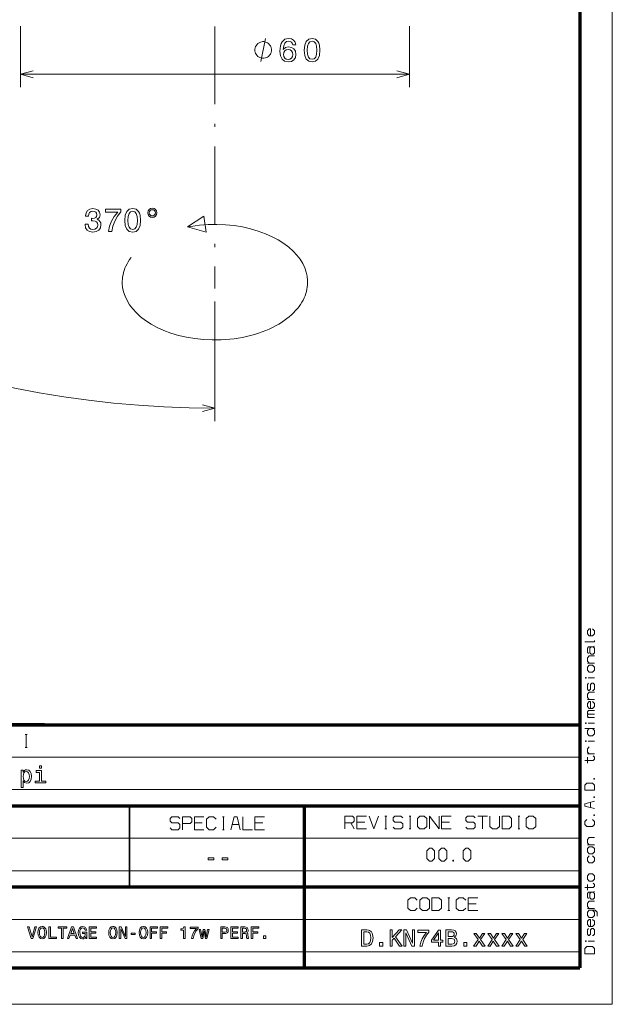
# Model space of a CAD drawing. Extents: x 0 to 594, y 0 to 420.
# Drawn here: x 503 to 594, y 0 to 152 of the extents above; entities that cross this region are included whole.
import ezdxf

# ---------------------------------------------------------------- set-up
doc = ezdxf.new("R2010")
doc.units = 0
doc.linetypes.add('DASHDOT', pattern=[18.5, 12, -3, 0.5, -3])

msp = doc.modelspace()

# ---------------------------------------------------------------- linework, layer by layer
at = {"color": 7, "lineweight": 13}
for p, q in [((593.954651, 0), (593.954651, 420.061951)), ((401.534637, 38.090443), (588.954651, 38.090443)), ((401.534637, 33.090443), (588.954651, 33.090443)), ((401.534637, 25.590445), (588.954651, 25.590445)), ((401.534637, 20.590445), (588.954651, 20.590445)), ((436.453979, 13.090444), (588.954651, 13.090444)), ((436.453979, 8.090444), (588.954651, 8.090444)), ((593.954651, 0), (0, 0))]:
    msp.add_line(p, q, dxfattribs=at)
at = {"color": 7, "lineweight": 70}
for p, q in [((588.954651, 415.80835), (588.954651, 5.646172)), ((401.534637, 43.090443), (588.954651, 43.090443)), ((401.534637, 30.590445), (588.954651, 30.590445)), ((546.453979, 5.590444), (546.453979, 30.590445)), ((546.453979, 5.590444), (546.453979, 30.590445)), ((401.534637, 18.090445), (588.954651, 18.090445)), ((5, 5.646172), (588.954651, 5.646172))]:
    msp.add_line(p, q, dxfattribs=at)
at = {"color": 7, "linetype": 'DASHDOT', "lineweight": 13}
msp.add_line((532.642212, 280.237762), (532.642212, 110.316742), dxfattribs=at)
at = {"color": 172, "lineweight": 13, "ltscale": 0.235497}
for p, q in [((502.642212, 150.777496), (502.642212, 141.357605)), ((562.642212, 150.777496), (562.642212, 141.357605))]:
    msp.add_line(p, q, dxfattribs=at)
at = {"color": 172, "lineweight": 13}
msp.add_line((502.642212, 143.357605), (562.642212, 143.357605), dxfattribs=at)
at = {"color": 94, "lineweight": 13, "ltscale": 0.075983}
msp.add_line((528.391602, 119.824959), (530.945557, 121.472595), dxfattribs=at)
at = {"color": 94, "lineweight": 13, "ltscale": 0.061981}
msp.add_line((530.945557, 121.472595), (531.296204, 119.01828), dxfattribs=at)
at = {"color": 94, "lineweight": 13, "ltscale": 0.075363}
msp.add_line((531.296204, 119.01828), (528.391602, 119.824959), dxfattribs=at)
at = {"color": 94, "lineweight": 13, "ltscale": 0.460668}
msp.add_line((532.642212, 108.316742), (532.642212, 89.890038), dxfattribs=at)
at = {"color": 7, "lineweight": 35, "ltscale": 0.367865}
msp.add_line((491.627014, 43.246258), (506.341614, 43.246258), dxfattribs=at)
at = {"color": 7, "lineweight": 35, "ltscale": 0.3125}
msp.add_line((519.453979, 18.090445), (519.453979, 30.590445), dxfattribs=at)
at = {"color": 7, "lineweight": 35, "ltscale": 0.001393}
msp.add_line((519.453979, 5.590444), (519.453979, 5.646172), dxfattribs=at)
msp.add_line((519.453979, 5.590444), (519.453979, 5.646172), dxfattribs=at)
at = {"color": 172, "lineweight": 13}
for points in [[(539.741333, 145.357605), (540.441284, 148.857605)], [(504.574036, 143.875244), (502.642212, 143.357605), (504.574036, 142.839966)], [(560.710327, 142.839966), (562.642212, 143.357605), (560.710327, 143.875244)]]:
    msp.add_lwpolyline(points, dxfattribs=at)
for points in [[(545.103027, 147.91452), (545.007202, 148.323029), (544.785278, 148.62561), (544.442383, 148.817261), (543.998535, 148.882813), (543.70105, 148.847519), (543.443848, 148.751694), (543.216858, 148.595352), (543.025208, 148.373444), (542.873901, 148.096069), (542.763, 147.758179), (542.692383, 147.359772), (542.67218, 146.910919), (542.752869, 146.194778), (543, 145.675323), (543.398438, 145.36264), (543.943115, 145.256744), (544.432312, 145.347519), (544.805481, 145.584549), (545.047546, 145.957748), (545.133301, 146.431808), (545.047546, 146.910919), (544.815552, 147.279068), (544.45752, 147.511063), (544.013672, 147.591751), (543.534607, 147.490891), (543.176514, 147.20343), (543.252197, 147.758179), (543.413574, 148.156586), (543.660645, 148.393616), (544.003601, 148.474319), (544.255798, 148.433975), (544.447388, 148.328064), (544.573486, 148.15155), (544.639038, 147.91452)], [(546.413269, 147.067261), (546.488892, 146.275467), (546.725952, 145.710632), (547.104187, 145.367691), (547.628662, 145.256744), (548.148132, 145.367691), (548.526367, 145.710632), (548.758362, 146.275467), (548.83905, 147.067261), (548.758362, 147.854004), (548.662537, 148.166687), (548.526367, 148.423889), (548.148132, 148.766815), (547.628662, 148.882813), (547.104187, 148.766815), (546.725952, 148.418839), (546.488892, 147.854004)], [(541.374634, 147.107605), (541.374634, 147.224274), (541.316284, 147.457596), (541.257996, 147.632599), (541.199646, 147.749268), (541.083008, 147.924271), (540.907959, 148.099274), (540.732971, 148.215942), (540.616333, 148.274261), (540.441284, 148.332596), (540.208008, 148.39093), (540.091309, 148.39093), (539.97467, 148.39093), (539.741333, 148.332596), (539.566284, 148.274261), (539.449646, 148.215942), (539.274658, 148.099274), (539.09967, 147.924271), (538.982971, 147.749268), (538.924683, 147.632599), (538.866333, 147.457596), (538.807983, 147.224274), (538.807983, 147.107605), (538.807983, 146.990936), (538.866333, 146.757599), (538.924683, 146.582596), (538.982971, 146.465942), (539.09967, 146.290939), (539.274658, 146.115936), (539.449646, 145.999268), (539.566284, 145.940933), (539.741333, 145.882599), (539.97467, 145.824265), (540.091309, 145.824265), (540.208008, 145.824265), (540.441284, 145.882599), (540.616333, 145.940933), (540.732971, 145.999268), (540.907959, 146.115936), (541.083008, 146.290939), (541.199646, 146.465942), (541.257996, 146.582596), (541.316284, 146.757599), (541.374634, 146.990936)], [(546.8974, 147.067261), (546.937744, 147.67749), (547.063843, 148.116241), (547.290771, 148.373444), (547.628662, 148.464233), (547.961548, 148.373444), (548.188477, 148.116241), (548.314575, 147.67749), (548.354919, 147.067261), (548.314575, 146.451981), (548.188477, 146.013214), (547.961548, 145.756012), (547.628662, 145.670288), (547.290771, 145.756012), (547.063843, 146.013214), (546.937744, 146.451981)], [(544.644104, 146.426758), (544.588623, 146.109039), (544.447388, 145.866974), (544.220459, 145.705582), (543.938049, 145.655151), (543.640503, 145.705582), (543.413574, 145.861923), (543.267334, 146.104004), (543.221924, 146.421722), (543.272339, 146.734406), (543.413574, 146.971436), (543.645569, 147.122726), (543.958252, 147.178207), (544.230591, 147.122726), (544.447388, 146.976471), (544.588623, 146.739441)]]:
    msp.add_lwpolyline(points, close=True, dxfattribs=at)
at = {"color": 94, "lineweight": 13}
for points in [[(512.610718, 120.235237), (512.610718, 120.199928), (512.691406, 119.715782), (512.928406, 119.352669), (513.301636, 119.120682), (513.795837, 119.034943), (514.320374, 119.120682), (514.713745, 119.342583), (514.965881, 119.69561), (515.056641, 120.149498), (515.016296, 120.447052), (514.905396, 120.689125), (514.723816, 120.875725), (514.48175, 121.011894), (514.80957, 121.284225), (514.925537, 121.717941), (514.849915, 122.111313), (514.633057, 122.408867), (514.280029, 122.595467), (513.795837, 122.661026), (513.34198, 122.580338), (512.994019, 122.358437), (512.767029, 122.005409), (512.691406, 121.536385), (512.691406, 121.501083), (513.140259, 121.501083), (513.180603, 121.823853), (513.311707, 122.05584), (513.523499, 122.197052), (513.821106, 122.247482), (514.083313, 122.207138), (514.274963, 122.101227), (514.390991, 121.929756), (514.43634, 121.697769), (514.390991, 121.450653), (514.269897, 121.284225), (514.058105, 121.183365), (513.77063, 121.153099), (513.573975, 121.158142), (513.573975, 120.759727), (513.821106, 120.769814), (514.138794, 120.724426), (514.375854, 120.603394), (514.517029, 120.406708), (514.567505, 120.149498), (514.512024, 119.856995), (514.365723, 119.640137), (514.133789, 119.503967), (513.826111, 119.45858), (513.508423, 119.50901), (513.276428, 119.660309), (513.130127, 119.902382), (513.074707, 120.235237)], [(516.216614, 119.135811), (516.725952, 119.135811), (516.892395, 119.967941), (517.184937, 120.744598), (517.59845, 121.465782), (518.138062, 122.141571), (518.138062, 122.560165), (515.737488, 122.560165), (515.737488, 122.101227), (517.653931, 122.101227), (517.099182, 121.420395), (516.680603, 120.709297), (516.388062, 119.952812)], [(518.73822, 120.845467), (518.813904, 120.05368), (519.050903, 119.488838), (519.429138, 119.145897), (519.953674, 119.034943), (520.473083, 119.145897), (520.851318, 119.488838), (521.083313, 120.05368), (521.164001, 120.845467), (521.083313, 121.63221), (520.987488, 121.944885), (520.851318, 122.202095), (520.473083, 122.545036), (519.953674, 122.661026), (519.429138, 122.545036), (519.050903, 122.197052), (518.813904, 121.63221)], [(519.222351, 120.845467), (519.262695, 121.455696), (519.388794, 121.894455), (519.615723, 122.151657), (519.953674, 122.242439), (520.286499, 122.151657), (520.513428, 121.894455), (520.639526, 121.455696), (520.679871, 120.845467), (520.639526, 120.230194), (520.513428, 119.791428), (520.286499, 119.534225), (519.953674, 119.448494), (519.615723, 119.534225), (519.388794, 119.791428), (519.262695, 120.230194)], [(522.989685, 122.721542), (522.71228, 122.666069), (522.485352, 122.514771), (522.334045, 122.287827), (522.278564, 122.010452), (522.328979, 121.73307), (522.480286, 121.511169), (522.707275, 121.359871), (522.989685, 121.304398), (523.272095, 121.359871), (523.494019, 121.516212), (523.645264, 121.738113), (523.700745, 122.010452), (523.640259, 122.287827), (523.488953, 122.514771), (523.262024, 122.666069)], [(522.989685, 122.489555), (523.17627, 122.449211), (523.327576, 122.348351), (523.428406, 122.197052), (523.46875, 122.015495), (523.428406, 121.828896), (523.327576, 121.672554), (523.17627, 121.56665), (522.989685, 121.531342), (522.798035, 121.56665), (522.646729, 121.672554), (522.545837, 121.823853), (522.510559, 122.015495), (522.545837, 122.197052), (522.651794, 122.348351), (522.80304, 122.449211)]]:
    msp.add_lwpolyline(points, close=True, dxfattribs=at)
for points in [[(519.707031, 115.120674), (519.473999, 114.796593), (519.261841, 114.46698), (519.074219, 114.138412), (518.907349, 113.805519), (518.763733, 113.474159), (518.640625, 113.139587), (518.53949, 112.806679), (518.458801, 112.471619), (518.399048, 112.138039), (518.359497, 111.803291), (518.34021, 111.469643), (518.341064, 111.135773), (518.402893, 110.469948), (518.545044, 109.806648), (518.768677, 109.14698), (519.075623, 108.492523), (519.46814, 107.845512), (519.948669, 107.209015), (520.519531, 106.586945), (521.182373, 105.984093), (521.937988, 105.406059), (522.785767, 104.859123), (523.723694, 104.350082), (524.747742, 103.886009), (525.85199, 103.474007), (527.028442, 103.120918), (528.267151, 102.833046), (529.556152, 102.61586), (530.88208, 102.473724), (532.230164, 102.409706), (533.584839, 102.425377), (534.25946, 102.463142), (534.93042, 102.52076), (535.594055, 102.597809), (536.25116, 102.694283), (536.896362, 102.809219), (537.532227, 102.942871), (538.151978, 103.093582), (538.759827, 103.262077), (539.347961, 103.445854), (539.921875, 103.646278), (540.473083, 103.85994), (541.008118, 104.088959), (541.518066, 104.328995), (542.010315, 104.582977), (542.475891, 104.845695), (542.922485, 105.120895), (543.341492, 105.40258), (543.740601, 105.695251), (544.111877, 105.99231), (544.462646, 106.298874), (544.78595, 106.607956), (545.088379, 106.925102), (545.364075, 107.24321), (545.618835, 107.568016), (545.847961, 107.892555), (546.056152, 108.222519), (546.23999, 108.551384), (546.403076, 108.884476), (546.543091, 109.216011), (546.662476, 109.550659), (546.760071, 109.883659), (546.83728, 110.218719), (546.893555, 110.55233), (546.929626, 110.887016), (546.945435, 111.22065), (546.941162, 111.55442), (546.872559, 112.22007), (546.723511, 112.88311), (546.49292, 113.542404), (546.178772, 114.196327), (545.77887, 114.842567), (545.29071, 115.478012), (544.712097, 116.09864), (544.041382, 116.699615), (543.277893, 117.275253), (542.422302, 117.819229), (541.476868, 118.324722), (540.44574, 118.784645), (539.335022, 119.191895), (538.152832, 119.539673), (536.909424, 119.821732), (535.616699, 120.032684), (534.28833, 120.168274), (532.939087, 120.225555), (531.584473, 120.203079), (530.910522, 120.161942), (530.240479, 120.100967), (529.578064, 120.02063), (528.922546, 119.920921), (528.391602, 119.824959)], [(530.710327, 91.372398), (532.642212, 91.890038), (530.710327, 92.407677)]]:
    msp.add_lwpolyline(points, dxfattribs=at)
at = {"color": 7, "lineweight": 13}
for points in [[(590.604004, 56.792896), (590.604004, 57.892895), (590.403992, 57.892895), (590.104004, 57.592896), (590.104004, 57.092896), (590.403992, 56.792896), (590.903992, 56.792896), (591.203979, 57.092896), (591.203979, 57.592896), (590.903992, 57.892895)], [(590.604004, 56.792896), (590.604004, 57.892895), (590.403992, 57.892895), (590.104004, 57.592896), (590.104004, 57.092896), (590.403992, 56.792896), (590.903992, 56.792896), (591.203979, 57.092896), (591.203979, 57.592896), (590.903992, 57.892895)], [(590.604004, 56.792896), (590.604004, 57.892895), (590.403992, 57.892895), (590.104004, 57.592896), (590.104004, 57.092896), (590.403992, 56.792896), (590.903992, 56.792896), (591.203979, 57.092896), (591.203979, 57.592896), (590.903992, 57.892895)], [(589.703979, 55.892895), (591.203979, 55.892895), (591.203979, 56.092896)], [(589.703979, 55.892895), (591.203979, 55.892895), (591.203979, 56.092896)], [(589.703979, 55.892895), (591.203979, 55.892895), (591.203979, 56.092896)], [(590.303955, 54.092892), (590.104004, 54.292892), (590.104004, 54.892891), (590.303955, 55.092892), (591.003967, 55.092892)], [(590.303955, 54.092892), (590.104004, 54.292892), (590.104004, 54.892891), (590.303955, 55.092892), (591.003967, 55.092892)], [(590.303955, 54.092892), (590.104004, 54.292892), (590.104004, 54.892891), (590.303955, 55.092892), (591.003967, 55.092892)], [(591.203979, 55.192894), (591.003967, 55.092892), (591.203979, 54.892891), (591.203979, 54.192894), (591.003967, 53.992893), (590.703979, 53.992893), (590.503967, 54.192894), (590.503967, 54.892891), (590.703979, 55.092892)], [(591.203979, 55.192894), (591.003967, 55.092892), (591.203979, 54.892891), (591.203979, 54.192894), (591.003967, 53.992893), (590.703979, 53.992893), (590.503967, 54.192894), (590.503967, 54.892891), (590.703979, 55.092892)], [(591.203979, 55.192894), (591.003967, 55.092892), (591.203979, 54.892891), (591.203979, 54.192894), (591.003967, 53.992893), (590.703979, 53.992893), (590.503967, 54.192894), (590.503967, 54.892891), (590.703979, 55.092892)], [(590.403992, 52.592892), (590.104004, 52.892891), (590.104004, 53.392891), (590.403992, 53.69289), (591.203979, 53.69289)], [(590.403992, 52.592892), (590.104004, 52.892891), (590.104004, 53.392891), (590.403992, 53.69289), (591.203979, 53.69289)], [(590.403992, 52.592892), (590.104004, 52.892891), (590.104004, 53.392891), (590.403992, 53.69289), (591.203979, 53.69289)], [(591.203979, 52.592892), (590.104004, 52.592892)], [(591.203979, 52.592892), (590.104004, 52.592892)], [(591.203979, 52.592892), (590.104004, 52.592892)], [(591.203979, 50.342888), (590.203979, 50.342888)], [(591.203979, 50.342888), (590.203979, 50.342888)], [(591.203979, 50.342888), (590.203979, 50.342888)], [(590.903992, 48.392887), (591.003967, 48.392887), (591.203979, 48.592888), (591.203979, 49.292885), (591.003967, 49.492886), (590.803955, 49.492886), (590.604004, 49.292885), (590.604004, 48.592888), (590.403992, 48.392887), (590.303955, 48.392887), (590.104004, 48.592888), (590.104004, 49.292885), (590.303955, 49.492886)], [(590.903992, 48.392887), (591.003967, 48.392887), (591.203979, 48.592888), (591.203979, 49.292885), (591.003967, 49.492886), (590.803955, 49.492886), (590.604004, 49.292885), (590.604004, 48.592888), (590.403992, 48.392887), (590.303955, 48.392887), (590.104004, 48.592888), (590.104004, 49.292885), (590.303955, 49.492886)], [(590.903992, 48.392887), (591.003967, 48.392887), (591.203979, 48.592888), (591.203979, 49.292885), (591.003967, 49.492886), (590.803955, 49.492886), (590.604004, 49.292885), (590.604004, 48.592888), (590.403992, 48.392887), (590.303955, 48.392887), (590.104004, 48.592888), (590.104004, 49.292885), (590.303955, 49.492886)], [(590.403992, 46.992886), (590.104004, 47.292885), (590.104004, 47.792885), (590.403992, 48.092884), (591.203979, 48.092884)], [(590.403992, 46.992886), (590.104004, 47.292885), (590.104004, 47.792885), (590.403992, 48.092884), (591.203979, 48.092884)], [(590.403992, 46.992886), (590.104004, 47.292885), (590.104004, 47.792885), (590.403992, 48.092884), (591.203979, 48.092884)], [(591.203979, 46.992886), (590.104004, 46.992886)], [(591.203979, 46.992886), (590.104004, 46.992886)], [(591.203979, 46.992886), (590.104004, 46.992886)], [(590.604004, 45.592884), (590.604004, 46.692883), (590.403992, 46.692883), (590.104004, 46.392883), (590.104004, 45.892883), (590.403992, 45.592884), (590.903992, 45.592884), (591.203979, 45.892883), (591.203979, 46.392883), (590.903992, 46.692883)], [(590.604004, 45.592884), (590.604004, 46.692883), (590.403992, 46.692883), (590.104004, 46.392883), (590.104004, 45.892883), (590.403992, 45.592884), (590.903992, 45.592884), (591.203979, 45.892883), (591.203979, 46.392883), (590.903992, 46.692883)], [(590.604004, 45.592884), (590.604004, 46.692883), (590.403992, 46.692883), (590.104004, 46.392883), (590.104004, 45.892883), (590.403992, 45.592884), (590.903992, 45.592884), (591.203979, 45.892883), (591.203979, 46.392883), (590.903992, 46.692883)], [(591.203979, 44.742882), (590.203979, 44.742882), (590.104004, 44.84288), (590.104004, 45.09288), (590.303955, 45.292881), (591.203979, 45.292881)], [(591.203979, 44.742882), (590.203979, 44.742882), (590.104004, 44.84288), (590.104004, 45.09288), (590.303955, 45.292881), (591.203979, 45.292881)], [(591.203979, 44.742882), (590.203979, 44.742882), (590.104004, 44.84288), (590.104004, 45.09288), (590.303955, 45.292881), (591.203979, 45.292881)], [(590.303955, 44.192883), (590.104004, 44.392883), (590.104004, 44.642883), (590.203979, 44.742882)], [(590.303955, 44.192883), (590.104004, 44.392883), (590.104004, 44.642883), (590.203979, 44.742882)], [(590.303955, 44.192883), (590.104004, 44.392883), (590.104004, 44.642883), (590.203979, 44.742882)], [(591.203979, 44.192883), (590.104004, 44.192883)], [(591.203979, 44.192883), (590.104004, 44.192883)], [(591.203979, 44.192883), (590.104004, 44.192883)], [(591.203979, 43.34288), (590.203979, 43.34288)], [(591.203979, 43.34288), (590.203979, 43.34288)], [(591.203979, 43.34288), (590.203979, 43.34288)], [(503.387329, 41.590443), (503.653992, 41.590443)], [(503.52066, 39.590443), (503.52066, 41.590443)], [(591.203979, 42.492878), (589.703979, 42.492878)], [(591.203979, 42.492878), (589.703979, 42.492878)], [(591.203979, 42.492878), (589.703979, 42.492878)], [(590.403992, 42.492878), (590.104004, 42.192879), (590.104004, 41.692879), (590.403992, 41.392879), (590.903992, 41.392879), (591.203979, 41.692879), (591.203979, 42.192879), (590.903992, 42.492878)], [(590.403992, 42.492878), (590.104004, 42.192879), (590.104004, 41.692879), (590.403992, 41.392879), (590.903992, 41.392879), (591.203979, 41.692879), (591.203979, 42.192879), (590.903992, 42.492878)], [(590.403992, 42.492878), (590.104004, 42.192879), (590.104004, 41.692879), (590.403992, 41.392879), (590.903992, 41.392879), (591.203979, 41.692879), (591.203979, 42.192879), (590.903992, 42.492878)], [(503.387329, 39.590443), (503.653992, 39.590443)], [(590.403992, 38.592876), (590.104004, 38.892876), (590.104004, 39.392876), (590.403992, 39.692875)], [(590.403992, 38.592876), (590.104004, 38.892876), (590.104004, 39.392876), (590.403992, 39.692875)], [(590.403992, 38.592876), (590.104004, 38.892876), (590.104004, 39.392876), (590.403992, 39.692875)], [(591.203979, 40.542877), (590.203979, 40.542877)], [(591.203979, 40.542877), (590.203979, 40.542877)], [(591.203979, 40.542877), (590.203979, 40.542877)], [(589.703979, 37.592876), (591.003967, 37.592876), (591.203979, 37.792877), (591.203979, 38.092876), (591.003967, 38.292877)], [(589.703979, 37.592876), (591.003967, 37.592876), (591.203979, 37.792877), (591.203979, 38.092876), (591.003967, 38.292877)], [(589.703979, 37.592876), (591.003967, 37.592876), (591.203979, 37.792877), (591.203979, 38.092876), (591.003967, 38.292877)], [(591.203979, 38.592876), (590.104004, 38.592876)], [(591.203979, 38.592876), (590.104004, 38.592876)], [(591.203979, 38.592876), (590.104004, 38.592876)], [(590.104004, 37.192879), (590.104004, 38.092876)], [(590.104004, 37.192879), (590.104004, 38.092876)], [(590.104004, 37.192879), (590.104004, 38.092876)], [(591.203979, 31.292877), (589.703979, 30.917877), (589.703979, 30.567879), (591.203979, 30.192879)], [(591.203979, 31.292877), (589.703979, 30.917877), (589.703979, 30.567879), (591.203979, 30.192879)], [(591.203979, 31.292877), (589.703979, 30.917877), (589.703979, 30.567879), (591.203979, 30.192879)], [(590.604004, 30.342878), (590.604004, 31.142878)], [(590.604004, 30.342878), (590.604004, 31.142878)], [(590.604004, 30.342878), (590.604004, 31.142878)], [(525.750244, 27.185181), (526.016907, 26.918514), (526.950256, 26.918514), (527.216919, 27.185181), (527.216919, 27.718513), (526.950256, 27.985182), (526.016907, 27.985182), (525.750244, 28.251848), (525.750244, 28.651848), (526.016907, 28.918514), (526.950256, 28.918514), (527.216919, 28.651848)], [(527.616882, 27.851849), (528.816895, 27.851849), (529.083557, 28.118515), (529.083557, 28.651848), (528.816895, 28.918514), (527.616882, 28.918514), (527.616882, 26.918514)], [(530.950256, 28.918514), (529.483582, 28.918514), (529.483582, 26.918514), (530.950256, 26.918514)], [(532.816895, 28.518515), (532.416931, 28.918514), (531.750244, 28.918514), (531.35022, 28.518515), (531.35022, 27.318514), (531.750244, 26.918514), (532.416931, 26.918514), (532.816895, 27.318514)], [(533.816895, 28.918514), (534.083557, 28.918514)], [(533.950256, 26.918514), (533.950256, 28.918514)], [(536.550232, 26.918514), (536.050232, 28.918514), (535.583557, 28.918514), (535.083557, 26.918514)], [(536.950256, 28.918514), (536.950256, 26.918514), (538.416931, 26.918514)], [(540.283569, 28.918514), (538.816895, 28.918514), (538.816895, 26.918514), (540.283569, 26.918514)], [(552.67981, 27.02548), (552.67981, 29.02548), (553.879822, 29.02548), (554.146484, 28.758814), (554.146484, 28.225481), (553.879822, 27.958813), (552.67981, 27.958813)], [(556.013123, 29.02548), (554.546448, 29.02548), (554.546448, 27.02548), (556.013123, 27.02548)], [(556.413147, 29.02548), (557.146484, 27.02548), (557.879822, 29.02548)], [(558.879822, 29.02548), (559.146484, 29.02548)], [(559.013123, 27.02548), (559.013123, 29.02548)], [(560.146484, 27.292147), (560.413147, 27.02548), (561.346497, 27.02548), (561.613159, 27.292147), (561.613159, 27.82548), (561.346497, 28.092148), (560.413147, 28.092148), (560.146484, 28.358814), (560.146484, 28.758814), (560.413147, 29.02548), (561.346497, 29.02548), (561.613159, 28.758814)], [(562.613159, 29.02548), (562.879822, 29.02548)], [(562.74646, 27.02548), (562.74646, 29.02548)], [(565.74646, 27.02548), (565.74646, 29.02548), (567.213135, 27.02548), (567.213135, 29.02548)], [(569.079834, 29.02548), (567.613159, 29.02548), (567.613159, 27.02548), (569.079834, 27.02548)], [(571.346497, 27.292147), (571.613159, 27.02548), (572.546509, 27.02548), (572.813171, 27.292147), (572.813171, 27.82548), (572.546509, 28.092148), (571.613159, 28.092148), (571.346497, 28.358814), (571.346497, 28.758814), (571.613159, 29.02548), (572.546509, 29.02548), (572.813171, 28.758814)], [(573.213135, 29.02548), (574.67981, 29.02548)], [(573.946472, 27.02548), (573.946472, 29.02548)], [(575.079834, 29.02548), (575.079834, 27.42548), (575.479797, 27.02548), (576.146484, 27.02548), (576.546509, 27.42548), (576.546509, 29.02548)], [(579.413147, 29.02548), (579.67981, 29.02548)], [(579.546509, 27.02548), (579.546509, 29.02548)], [(529.483582, 27.985182), (530.683594, 27.985182)], [(535.283569, 27.718513), (536.35022, 27.718513)], [(538.816895, 27.985182), (540.016907, 27.985182)], [(553.613159, 27.958813), (554.146484, 27.02548)], [(554.546448, 28.092148), (555.74646, 28.092148)], [(567.613159, 28.092148), (568.813171, 28.092148)], [(590.003967, 28.492878), (589.703979, 28.192879), (589.703979, 27.692879), (590.003967, 27.392879), (590.903992, 27.392879), (591.203979, 27.692879), (591.203979, 28.192879), (590.903992, 28.492878)], [(590.003967, 28.492878), (589.703979, 28.192879), (589.703979, 27.692879), (590.003967, 27.392879), (590.903992, 27.392879), (591.203979, 27.692879), (591.203979, 28.192879), (590.903992, 28.492878)], [(590.003967, 28.492878), (589.703979, 28.192879), (589.703979, 27.692879), (590.003967, 27.392879), (590.903992, 27.392879), (591.203979, 27.692879), (591.203979, 28.192879), (590.903992, 28.492878)], [(533.816895, 26.918514), (534.083557, 26.918514)], [(558.879822, 27.02548), (559.146484, 27.02548)], [(562.613159, 27.02548), (562.879822, 27.02548)], [(579.413147, 27.02548), (579.67981, 27.02548)], [(590.403992, 24.59288), (590.104004, 24.892879), (590.104004, 25.392879), (590.403992, 25.692879), (591.203979, 25.692879)], [(590.403992, 24.59288), (590.104004, 24.892879), (590.104004, 25.392879), (590.403992, 25.692879), (591.203979, 25.692879)], [(590.403992, 24.59288), (590.104004, 24.892879), (590.104004, 25.392879), (590.403992, 25.692879), (591.203979, 25.692879)], [(591.203979, 24.59288), (590.104004, 24.59288)], [(591.203979, 24.59288), (590.104004, 24.59288)], [(591.203979, 24.59288), (590.104004, 24.59288)], [(590.903992, 22.892881), (591.203979, 22.59288), (591.203979, 22.09288), (590.903992, 21.792881), (590.403992, 21.792881), (590.104004, 22.09288), (590.104004, 22.59288), (590.403992, 22.892881)], [(590.903992, 22.892881), (591.203979, 22.59288), (591.203979, 22.09288), (590.903992, 21.792881), (590.403992, 21.792881), (590.104004, 22.09288), (590.104004, 22.59288), (590.403992, 22.892881)], [(590.903992, 22.892881), (591.203979, 22.59288), (591.203979, 22.09288), (590.903992, 21.792881), (590.403992, 21.792881), (590.104004, 22.09288), (590.104004, 22.59288), (590.403992, 22.892881)], [(589.703979, 17.992882), (591.003967, 17.992882), (591.203979, 18.192883), (591.203979, 18.492882), (591.003967, 18.692883)], [(589.703979, 17.992882), (591.003967, 17.992882), (591.203979, 18.192883), (591.203979, 18.492882), (591.003967, 18.692883)], [(589.703979, 17.992882), (591.003967, 17.992882), (591.203979, 18.192883), (591.203979, 18.492882), (591.003967, 18.692883)], [(590.104004, 17.592882), (590.104004, 18.492882)], [(590.104004, 17.592882), (590.104004, 18.492882)], [(590.104004, 17.592882), (590.104004, 18.492882)], [(590.303955, 16.292883), (590.104004, 16.492882), (590.104004, 17.092882), (590.303955, 17.292883), (591.003967, 17.292883)], [(590.303955, 16.292883), (590.104004, 16.492882), (590.104004, 17.092882), (590.303955, 17.292883), (591.003967, 17.292883)], [(590.303955, 16.292883), (590.104004, 16.492882), (590.104004, 17.092882), (590.303955, 17.292883), (591.003967, 17.292883)], [(591.203979, 17.392881), (591.003967, 17.292883), (591.203979, 17.092882), (591.203979, 16.392881), (591.003967, 16.192883), (590.703979, 16.192883), (590.503967, 16.392881), (590.503967, 17.092882), (590.703979, 17.292883)], [(591.203979, 17.392881), (591.003967, 17.292883), (591.203979, 17.092882), (591.203979, 16.392881), (591.003967, 16.192883), (590.703979, 16.192883), (590.503967, 16.392881), (590.503967, 17.092882), (590.703979, 17.292883)], [(591.203979, 17.392881), (591.003967, 17.292883), (591.203979, 17.092882), (591.203979, 16.392881), (591.003967, 16.192883), (590.703979, 16.192883), (590.503967, 16.392881), (590.503967, 17.092882), (590.703979, 17.292883)], [(563.86261, 16.036753), (563.462585, 16.436752), (562.795959, 16.436752), (562.395935, 16.036753), (562.395935, 14.836753), (562.795959, 14.436753), (563.462585, 14.436753), (563.86261, 14.836753)], [(568.595947, 16.436752), (568.86261, 16.436752)], [(568.729248, 14.436753), (568.729248, 16.436752)], [(571.329285, 16.036753), (570.92926, 16.436752), (570.262573, 16.436752), (569.86261, 16.036753), (569.86261, 14.836753), (570.262573, 14.436753), (570.92926, 14.436753), (571.329285, 14.836753)], [(573.195923, 16.436752), (571.729248, 16.436752), (571.729248, 14.436753), (573.195923, 14.436753)], [(571.729248, 15.50342), (572.92926, 15.50342)], [(590.403992, 14.792881), (590.104004, 15.092882), (590.104004, 15.592882), (590.403992, 15.892881), (591.203979, 15.892881)], [(590.403992, 14.792881), (590.104004, 15.092882), (590.104004, 15.592882), (590.403992, 15.892881), (591.203979, 15.892881)], [(590.403992, 14.792881), (590.104004, 15.092882), (590.104004, 15.592882), (590.403992, 15.892881), (591.203979, 15.892881)], [(568.595947, 14.436753), (568.86261, 14.436753)], [(591.203979, 14.792881), (590.104004, 14.792881)], [(591.203979, 14.792881), (590.104004, 14.792881)], [(591.203979, 14.792881), (590.104004, 14.792881)], [(591.604004, 13.592882), (591.604004, 14.192882), (591.303955, 14.492882), (590.403992, 14.492882), (590.104004, 14.192882), (590.104004, 13.692882), (590.403992, 13.392881), (590.903992, 13.392881), (591.203979, 13.692882), (591.203979, 14.192882), (590.903992, 14.492882)], [(591.604004, 13.592882), (591.604004, 14.192882), (591.303955, 14.492882), (590.403992, 14.492882), (590.104004, 14.192882), (590.104004, 13.692882), (590.403992, 13.392881), (590.903992, 13.392881), (591.203979, 13.692882), (591.203979, 14.192882), (590.903992, 14.492882)], [(591.604004, 13.592882), (591.604004, 14.192882), (591.303955, 14.492882), (590.403992, 14.492882), (590.104004, 14.192882), (590.104004, 13.692882), (590.403992, 13.392881), (590.903992, 13.392881), (591.203979, 13.692882), (591.203979, 14.192882), (590.903992, 14.492882)], [(590.604004, 11.992882), (590.604004, 13.092882), (590.403992, 13.092882), (590.104004, 12.792881), (590.104004, 12.292881), (590.403992, 11.992882), (590.903992, 11.992882), (591.203979, 12.292881), (591.203979, 12.792881), (590.903992, 13.092882)], [(590.604004, 11.992882), (590.604004, 13.092882), (590.403992, 13.092882), (590.104004, 12.792881), (590.104004, 12.292881), (590.403992, 11.992882), (590.903992, 11.992882), (591.203979, 12.292881), (591.203979, 12.792881), (590.903992, 13.092882)], [(590.604004, 11.992882), (590.604004, 13.092882), (590.403992, 13.092882), (590.104004, 12.792881), (590.104004, 12.292881), (590.403992, 11.992882), (590.903992, 11.992882), (591.203979, 12.292881), (591.203979, 12.792881), (590.903992, 13.092882)], [(590.903992, 10.592882), (591.003967, 10.592882), (591.203979, 10.792882), (591.203979, 11.492882), (591.003967, 11.692882), (590.803955, 11.692882), (590.604004, 11.492882), (590.604004, 10.792882), (590.403992, 10.592882), (590.303955, 10.592882), (590.104004, 10.792882), (590.104004, 11.492882), (590.303955, 11.692882)], [(590.903992, 10.592882), (591.003967, 10.592882), (591.203979, 10.792882), (591.203979, 11.492882), (591.003967, 11.692882), (590.803955, 11.692882), (590.604004, 11.492882), (590.604004, 10.792882), (590.403992, 10.592882), (590.303955, 10.592882), (590.104004, 10.792882), (590.104004, 11.492882), (590.303955, 11.692882)], [(590.903992, 10.592882), (591.003967, 10.592882), (591.203979, 10.792882), (591.203979, 11.492882), (591.003967, 11.692882), (590.803955, 11.692882), (590.604004, 11.492882), (590.604004, 10.792882), (590.403992, 10.592882), (590.303955, 10.592882), (590.104004, 10.792882), (590.104004, 11.492882), (590.303955, 11.692882)], [(591.203979, 9.742882), (590.203979, 9.742882)], [(591.203979, 9.742882), (590.203979, 9.742882)], [(591.203979, 9.742882), (590.203979, 9.742882)]]:
    msp.add_lwpolyline(points, dxfattribs=at)
for points in [[(590.403992, 51.19289), (590.903992, 51.19289), (591.203979, 51.492889), (591.203979, 51.992889), (590.903992, 52.292889), (590.403992, 52.292889), (590.104004, 51.992889), (590.104004, 51.492889)], [(590.403992, 51.19289), (590.903992, 51.19289), (591.203979, 51.492889), (591.203979, 51.992889), (590.903992, 52.292889), (590.403992, 52.292889), (590.104004, 51.992889), (590.104004, 51.492889)], [(590.403992, 51.19289), (590.903992, 51.19289), (591.203979, 51.492889), (591.203979, 51.992889), (590.903992, 52.292889), (590.403992, 52.292889), (590.104004, 51.992889), (590.104004, 51.492889)], [(589.903992, 50.392887), (589.803955, 50.392887), (589.803955, 50.292889), (589.903992, 50.292889)], [(589.903992, 50.392887), (589.803955, 50.392887), (589.803955, 50.292889), (589.903992, 50.292889)], [(589.903992, 50.392887), (589.803955, 50.392887), (589.803955, 50.292889), (589.903992, 50.292889)], [(589.903992, 43.392879), (589.803955, 43.392879), (589.803955, 43.292881), (589.903992, 43.292881)], [(589.903992, 43.392879), (589.803955, 43.392879), (589.803955, 43.292881), (589.903992, 43.292881)], [(589.903992, 43.392879), (589.803955, 43.392879), (589.803955, 43.292881), (589.903992, 43.292881)], [(589.903992, 40.592876), (589.803955, 40.592876), (589.803955, 40.492878), (589.903992, 40.492878)], [(589.903992, 40.592876), (589.803955, 40.592876), (589.803955, 40.492878), (589.903992, 40.492878)], [(589.903992, 40.592876), (589.803955, 40.592876), (589.803955, 40.492878), (589.903992, 40.492878)], [(505.895142, 36.739841), (505.56012, 36.739841), (505.56012, 36.379608), (505.895142, 36.379608)], [(505.895142, 36.739841), (505.56012, 36.739841), (505.56012, 36.379608), (505.895142, 36.379608)], [(505.895142, 36.739841), (505.56012, 36.739841), (505.56012, 36.379608), (505.895142, 36.379608)], [(505.895142, 36.739841), (505.56012, 36.739841), (505.56012, 36.379608), (505.895142, 36.379608)], [(503.045715, 35.788834), (503.045715, 36.087822), (502.728729, 36.087822), (502.728729, 33.404106), (503.045715, 33.404106), (503.045715, 34.448772), (503.15741, 34.279465), (503.283478, 34.167793), (503.600464, 34.084942), (503.903076, 34.153385), (504.140839, 34.358715), (504.295715, 34.682922), (504.353363, 35.122406), (504.295715, 35.558285), (504.140839, 35.882492), (503.903076, 36.084221), (503.600464, 36.156265), (503.427582, 36.134651), (503.279877, 36.066208), (503.153809, 35.950935)], [(503.045715, 35.788834), (503.045715, 36.087822), (502.728729, 36.087822), (502.728729, 33.404106), (503.045715, 33.404106), (503.045715, 34.448772), (503.15741, 34.279465), (503.283478, 34.167793), (503.600464, 34.084942), (503.903076, 34.153385), (504.140839, 34.358715), (504.295715, 34.682922), (504.353363, 35.122406), (504.295715, 35.558285), (504.140839, 35.882492), (503.903076, 36.084221), (503.600464, 36.156265), (503.427582, 36.134651), (503.279877, 36.066208), (503.153809, 35.950935)], [(503.045715, 35.788834), (503.045715, 36.087822), (502.728729, 36.087822), (502.728729, 33.404106), (503.045715, 33.404106), (503.045715, 34.448772), (503.15741, 34.279465), (503.283478, 34.167793), (503.600464, 34.084942), (503.903076, 34.153385), (504.140839, 34.358715), (504.295715, 34.682922), (504.353363, 35.122406), (504.295715, 35.558285), (504.140839, 35.882492), (503.903076, 36.084221), (503.600464, 36.156265), (503.427582, 36.134651), (503.279877, 36.066208), (503.153809, 35.950935)], [(503.045715, 35.788834), (503.045715, 36.087822), (502.728729, 36.087822), (502.728729, 33.404106), (503.045715, 33.404106), (503.045715, 34.448772), (503.15741, 34.279465), (503.283478, 34.167793), (503.600464, 34.084942), (503.903076, 34.153385), (504.140839, 34.358715), (504.295715, 34.682922), (504.353363, 35.122406), (504.295715, 35.558285), (504.140839, 35.882492), (503.903076, 36.084221), (503.600464, 36.156265), (503.427582, 36.134651), (503.279877, 36.066208), (503.153809, 35.950935)], [(503.546448, 34.369522), (503.333923, 34.416355), (503.179016, 34.560444), (503.081757, 34.794594), (503.049316, 35.122406), (503.081757, 35.446613), (503.179016, 35.680763), (503.333923, 35.821251), (503.546448, 35.871685), (503.740967, 35.821251), (503.895874, 35.677162), (503.993134, 35.443012), (504.029144, 35.122406), (503.993134, 34.798199), (503.895874, 34.560444), (503.740967, 34.416355)], [(503.546448, 34.369522), (503.333923, 34.416355), (503.179016, 34.560444), (503.081757, 34.794594), (503.049316, 35.122406), (503.081757, 35.446613), (503.179016, 35.680763), (503.333923, 35.821251), (503.546448, 35.871685), (503.740967, 35.821251), (503.895874, 35.677162), (503.993134, 35.443012), (504.029144, 35.122406), (503.993134, 34.798199), (503.895874, 34.560444), (503.740967, 34.416355)], [(503.546448, 34.369522), (503.333923, 34.416355), (503.179016, 34.560444), (503.081757, 34.794594), (503.049316, 35.122406), (503.081757, 35.446613), (503.179016, 35.680763), (503.333923, 35.821251), (503.546448, 35.871685), (503.740967, 35.821251), (503.895874, 35.677162), (503.993134, 35.443012), (504.029144, 35.122406), (503.993134, 34.798199), (503.895874, 34.560444), (503.740967, 34.416355)], [(503.546448, 34.369522), (503.333923, 34.416355), (503.179016, 34.560444), (503.081757, 34.794594), (503.049316, 35.122406), (503.081757, 35.446613), (503.179016, 35.680763), (503.333923, 35.821251), (503.546448, 35.871685), (503.740967, 35.821251), (503.895874, 35.677162), (503.993134, 35.443012), (504.029144, 35.122406), (503.993134, 34.798199), (503.895874, 34.560444), (503.740967, 34.416355)], [(505.884338, 34.419956), (505.884338, 36.02298), (505.070221, 36.02298), (505.070221, 35.752808), (505.567352, 35.752808), (505.567352, 34.419956), (504.918915, 34.419956), (504.918915, 34.153385), (506.539948, 34.153385), (506.539948, 34.419956)], [(505.884338, 34.419956), (505.884338, 36.02298), (505.070221, 36.02298), (505.070221, 35.752808), (505.567352, 35.752808), (505.567352, 34.419956), (504.918915, 34.419956), (504.918915, 34.153385), (506.539948, 34.153385), (506.539948, 34.419956)], [(505.884338, 34.419956), (505.884338, 36.02298), (505.070221, 36.02298), (505.070221, 35.752808), (505.567352, 35.752808), (505.567352, 34.419956), (504.918915, 34.419956), (504.918915, 34.153385), (506.539948, 34.153385), (506.539948, 34.419956)], [(505.884338, 34.419956), (505.884338, 36.02298), (505.070221, 36.02298), (505.070221, 35.752808), (505.567352, 35.752808), (505.567352, 34.419956), (504.918915, 34.419956), (504.918915, 34.153385), (506.539948, 34.153385), (506.539948, 34.419956)], [(591.203979, 32.992878), (591.203979, 33.792877), (590.903992, 34.092876), (590.003967, 34.092876), (589.703979, 33.792877), (589.703979, 32.992878)], [(591.203979, 32.992878), (591.203979, 33.792877), (590.903992, 34.092876), (590.003967, 34.092876), (589.703979, 33.792877), (589.703979, 32.992878)], [(591.203979, 32.992878), (591.203979, 33.792877), (590.903992, 34.092876), (590.003967, 34.092876), (589.703979, 33.792877), (589.703979, 32.992878)], [(591.104004, 34.692879), (591.203979, 34.692879), (591.203979, 34.792877), (591.104004, 34.792877)], [(591.104004, 34.692879), (591.203979, 34.692879), (591.203979, 34.792877), (591.104004, 34.792877)], [(591.104004, 34.692879), (591.203979, 34.692879), (591.203979, 34.792877), (591.104004, 34.792877)], [(591.104004, 31.892878), (591.203979, 31.892878), (591.203979, 31.992878), (591.104004, 31.992878)], [(591.104004, 31.892878), (591.203979, 31.892878), (591.203979, 31.992878), (591.104004, 31.992878)], [(591.104004, 31.892878), (591.203979, 31.892878), (591.203979, 31.992878), (591.104004, 31.992878)], [(563.879822, 27.42548), (564.279785, 27.02548), (564.946472, 27.02548), (565.346497, 27.42548), (565.346497, 28.625481), (564.946472, 29.02548), (564.279785, 29.02548), (563.879822, 28.625481)], [(576.946472, 27.02548), (578.013123, 27.02548), (578.413147, 27.42548), (578.413147, 28.625481), (578.013123, 29.02548), (576.946472, 29.02548)], [(580.67981, 27.42548), (581.079834, 27.02548), (581.74646, 27.02548), (582.146484, 27.42548), (582.146484, 28.625481), (581.74646, 29.02548), (581.079834, 29.02548), (580.67981, 28.625481)], [(591.104004, 29.092878), (591.203979, 29.092878), (591.203979, 29.192879), (591.104004, 29.192879)], [(591.104004, 29.092878), (591.203979, 29.092878), (591.203979, 29.192879), (591.104004, 29.192879)], [(591.104004, 29.092878), (591.203979, 29.092878), (591.203979, 29.192879), (591.104004, 29.192879)], [(590.403992, 23.192881), (590.903992, 23.192881), (591.203979, 23.49288), (591.203979, 23.99288), (590.903992, 24.292879), (590.403992, 24.292879), (590.104004, 23.99288), (590.104004, 23.49288)], [(590.403992, 23.192881), (590.903992, 23.192881), (591.203979, 23.49288), (591.203979, 23.99288), (590.903992, 24.292879), (590.403992, 24.292879), (590.104004, 23.99288), (590.104004, 23.49288)], [(590.403992, 23.192881), (590.903992, 23.192881), (591.203979, 23.49288), (591.203979, 23.99288), (590.903992, 24.292879), (590.403992, 24.292879), (590.104004, 23.99288), (590.104004, 23.49288)], [(565.330139, 22.461161), (565.730103, 22.061161), (566.130127, 22.061161), (566.53009, 22.461161), (566.53009, 23.661161), (566.130127, 24.061161), (565.730103, 24.061161), (565.330139, 23.661161)], [(567.196777, 22.461161), (567.596802, 22.061161), (567.996765, 22.061161), (568.39679, 22.461161), (568.39679, 23.661161), (567.996765, 24.061161), (567.596802, 24.061161), (567.196777, 23.661161)], [(570.930115, 22.461161), (571.330139, 22.061161), (571.730103, 22.061161), (572.130127, 22.461161), (572.130127, 23.661161), (571.730103, 24.061161), (571.330139, 24.061161), (570.930115, 23.661161)], [(531.615051, 22.287525), (532.486145, 22.287525), (532.486145, 22.571878), (531.615051, 22.571878)], [(533.781921, 22.287525), (534.652954, 22.287525), (534.652954, 22.571878), (533.781921, 22.571878)], [(569.330139, 22.194494), (569.330139, 22.061161), (569.46344, 22.061161), (569.46344, 22.194494)], [(590.403992, 18.992882), (590.903992, 18.992882), (591.203979, 19.292881), (591.203979, 19.792881), (590.903992, 20.092882), (590.403992, 20.092882), (590.104004, 19.792881), (590.104004, 19.292881)], [(590.403992, 18.992882), (590.903992, 18.992882), (591.203979, 19.292881), (591.203979, 19.792881), (590.903992, 20.092882), (590.403992, 20.092882), (590.104004, 19.792881), (590.104004, 19.292881)], [(590.403992, 18.992882), (590.903992, 18.992882), (591.203979, 19.292881), (591.203979, 19.792881), (590.903992, 20.092882), (590.403992, 20.092882), (590.104004, 19.792881), (590.104004, 19.292881)], [(564.262573, 14.836753), (564.662598, 14.436753), (565.329285, 14.436753), (565.729248, 14.836753), (565.729248, 16.036753), (565.329285, 16.436752), (564.662598, 16.436752), (564.262573, 16.036753)], [(566.129272, 14.436753), (567.195923, 14.436753), (567.595947, 14.836753), (567.595947, 16.036753), (567.195923, 16.436752), (566.129272, 16.436752)], [(504.872833, 11.949316), (504.421539, 10.416464), (503.957275, 11.949316), (503.710876, 11.949316), (504.29187, 10.146723), (504.551208, 10.146723), (505.119232, 11.949316)], [(505.316345, 11.046722), (505.363037, 10.642112), (505.497925, 10.343841), (505.708008, 10.159691), (505.98291, 10.097444), (506.255249, 10.159691), (506.467957, 10.343841), (506.60022, 10.642112), (506.649506, 11.046722), (506.60022, 11.44874), (506.543152, 11.612141), (506.467957, 11.747011), (506.255249, 11.931161), (506.12558, 11.977846), (505.98291, 11.996002), (505.705383, 11.931161), (505.4953, 11.749604), (505.363037, 11.451334)], [(505.565338, 11.046722), (505.593872, 11.360556), (505.679474, 11.591392), (505.811737, 11.731449), (505.98291, 11.780728), (506.15152, 11.731449), (506.283783, 11.588798), (506.369385, 11.357962), (506.400513, 11.046722), (506.369385, 10.73289), (506.283783, 10.502054), (506.15152, 10.361997), (505.98291, 10.31531), (505.811737, 10.361997), (505.679474, 10.502054), (505.593872, 10.730296)], [(507.017792, 10.146723), (508.174561, 10.146723), (508.174561, 10.364591), (507.256409, 10.364591), (507.256409, 11.946723), (507.017792, 11.946723)], [(508.986389, 10.146723), (509.225006, 10.146723), (509.225006, 11.728855), (509.769684, 11.728855), (509.769684, 11.946723), (508.439117, 11.946723), (508.439117, 11.728855), (508.986389, 11.728855)], [(509.878601, 10.146723), (510.117218, 10.146723), (510.30658, 10.675829), (511.025024, 10.675829), (511.214355, 10.146723), (511.45813, 10.146723), (510.799377, 11.949316), (510.53479, 11.949316)], [(510.389557, 10.896291), (510.667084, 11.68995), (510.944611, 10.896291)], [(512.703125, 10.387933), (512.747192, 10.146723), (512.876892, 10.146723), (512.876892, 11.119345), (512.220703, 11.119345), (512.220703, 10.898884), (512.625305, 10.898884), (512.625305, 10.883322), (512.594177, 10.644706), (512.511169, 10.468337), (512.384094, 10.35681), (512.225891, 10.320498), (512.0495, 10.367184), (511.912048, 10.507241), (511.823853, 10.738077), (511.792725, 11.054503), (511.821259, 11.368337), (511.909454, 11.599173), (512.0495, 11.73923), (512.238831, 11.788509), (512.36853, 11.762573), (512.474854, 11.68995), (512.552673, 11.568048), (512.596802, 11.404648), (512.853516, 11.404648), (512.786133, 11.653639), (512.658997, 11.840383), (512.480042, 11.954504), (512.254395, 11.996002), (511.95874, 11.931161), (511.735657, 11.741823), (511.593018, 11.443553), (511.543732, 11.046722), (511.593018, 10.647299), (511.735657, 10.349029), (511.94577, 10.159691), (512.210327, 10.097444), (512.358154, 10.118193), (512.490417, 10.170066), (512.604553, 10.260844)], [(513.245178, 10.146723), (514.386414, 10.146723), (514.386414, 10.364591), (513.483826, 10.364591), (513.483826, 10.9741), (514.287842, 10.9741), (514.287842, 11.189374), (513.483826, 11.189374), (513.483826, 11.728855), (514.365662, 11.728855), (514.365662, 11.946723), (513.245178, 11.946723)], [(516.246033, 11.046722), (516.292725, 10.642112), (516.427612, 10.343841), (516.637695, 10.159691), (516.912598, 10.097444), (517.184937, 10.159691), (517.397644, 10.343841), (517.529907, 10.642112), (517.579224, 11.046722), (517.529907, 11.44874), (517.472839, 11.612141), (517.397644, 11.747011), (517.184937, 11.931161), (517.055298, 11.977846), (516.912598, 11.996002), (516.635132, 11.931161), (516.425049, 11.749604), (516.292725, 11.451334)], [(516.495056, 11.046722), (516.52356, 11.360556), (516.609192, 11.591392), (516.741455, 11.731449), (516.912598, 11.780728), (517.081238, 11.731449), (517.213501, 11.588798), (517.299072, 11.357962), (517.3302, 11.046722), (517.299072, 10.73289), (517.213501, 10.502054), (517.081238, 10.361997), (516.912598, 10.31531), (516.741455, 10.361997), (516.609192, 10.502054), (516.52356, 10.730296)], [(517.88269, 10.146723), (518.0979, 10.146723), (518.0979, 11.622515), (518.787842, 10.146723), (519.065369, 10.146723), (519.065369, 11.946723), (518.847534, 11.946723), (518.847534, 10.47093), (518.165344, 11.946723), (517.88269, 11.946723)], [(519.721558, 10.740671), (520.349243, 10.740671), (520.349243, 10.94557), (519.721558, 10.94557)], [(520.930237, 11.046722), (520.976929, 10.642112), (521.111755, 10.343841), (521.321838, 10.159691), (521.596802, 10.097444), (521.869141, 10.159691), (522.081787, 10.343841), (522.21405, 10.642112), (522.263367, 11.046722), (522.21405, 11.44874), (522.156982, 11.612141), (522.081787, 11.747011), (521.869141, 11.931161), (521.739441, 11.977846), (521.596802, 11.996002), (521.319275, 11.931161), (521.109192, 11.749604), (520.976929, 11.451334)], [(521.179199, 11.046722), (521.207764, 11.360556), (521.293335, 11.591392), (521.425598, 11.731449), (521.596802, 11.780728), (521.765381, 11.731449), (521.897644, 11.588798), (521.983215, 11.357962), (522.014343, 11.046722), (521.983215, 10.73289), (521.897644, 10.502054), (521.765381, 10.361997), (521.596802, 10.31531), (521.425598, 10.361997), (521.293335, 10.502054), (521.207764, 10.730296)], [(522.626465, 10.146723), (522.867676, 10.146723), (522.867676, 10.9741), (523.625, 10.9741), (523.625, 11.189374), (522.867676, 11.189374), (522.867676, 11.728855), (523.798828, 11.728855), (523.798828, 11.946723), (522.626465, 11.946723)], [(524.187866, 10.146723), (524.429077, 10.146723), (524.429077, 10.9741), (525.186401, 10.9741), (525.186401, 11.189374), (524.429077, 11.189374), (524.429077, 11.728855), (525.360168, 11.728855), (525.360168, 11.946723), (524.187866, 11.946723)], [(527.795654, 10.146723), (528.031677, 10.146723), (528.031677, 11.959691), (527.855286, 11.959691), (527.808594, 11.801477), (527.71521, 11.695138), (527.572571, 11.63289), (527.375488, 11.612141), (527.375488, 11.427991), (527.795654, 11.427991)], [(529.043213, 10.146723), (529.305176, 10.146723), (529.390747, 10.574677), (529.541199, 10.9741), (529.753845, 11.344994), (530.031372, 11.692544), (530.031372, 11.907818), (528.796814, 11.907818), (528.796814, 11.671795), (529.78241, 11.671795), (529.49707, 11.321651), (529.281799, 10.955945), (529.131348, 10.566895)], [(530.757629, 10.146723), (530.965088, 11.329432), (531.172607, 10.146723), (531.390442, 10.146723), (531.732849, 11.539518), (531.51239, 11.539518), (531.281494, 10.35681), (531.07666, 11.539518), (530.850952, 11.539518), (530.646057, 10.35681), (530.415222, 11.539518), (530.197388, 11.539518), (530.539734, 10.146723)], [(533.540588, 10.146723), (533.779236, 10.146723), (533.779236, 10.906665), (534.043762, 10.906665), (534.310913, 10.919634), (534.523621, 11.010411), (534.661072, 11.18678), (534.707764, 11.427991), (534.671448, 11.651046), (534.567688, 11.814446), (534.396545, 11.913005), (534.163086, 11.946723), (533.540588, 11.946723)], [(534.098267, 11.726261), (534.253845, 11.7107), (534.367981, 11.66142), (534.435425, 11.570642), (534.45874, 11.427991), (534.432861, 11.277558), (534.362793, 11.18678), (534.243469, 11.140095), (534.080078, 11.127127), (533.779236, 11.127127), (533.779236, 11.726261)], [(535.104614, 10.146723), (536.245789, 10.146723), (536.245789, 10.364591), (535.343201, 10.364591), (535.343201, 10.9741), (536.147217, 10.9741), (536.147217, 11.189374), (535.343201, 11.189374), (535.343201, 11.728855), (536.225037, 11.728855), (536.225037, 11.946723), (535.104614, 11.946723)], [(536.632263, 10.146723), (536.873474, 10.146723), (536.873474, 10.906665), (537.119873, 10.906665), (537.301392, 10.898884), (537.415527, 10.862573), (537.477783, 10.776982), (537.503723, 10.623957), (537.516724, 10.390527), (537.532227, 10.237501), (537.563354, 10.146723), (537.835693, 10.146723), (537.835693, 10.196002), (537.776062, 10.268625), (537.75531, 10.403495), (537.737183, 10.693985), (537.693054, 10.909259), (537.633423, 10.976694), (537.540039, 11.025973), (537.643799, 11.090815), (537.716431, 11.181593), (537.763062, 11.295714), (537.778687, 11.433178), (537.742371, 11.651046), (537.638611, 11.814446), (537.467407, 11.913005), (537.234009, 11.946723), (536.632263, 11.946723)], [(537.166565, 11.726261), (537.324768, 11.7107), (537.436279, 11.66142), (537.506348, 11.570642), (537.529663, 11.427991), (537.503723, 11.277558), (537.433716, 11.18678), (537.314392, 11.140095), (537.151001, 11.127127), (536.873474, 11.127127), (536.873474, 11.726261)], [(538.240356, 10.146723), (538.481567, 10.146723), (538.481567, 10.9741), (539.238892, 10.9741), (539.238892, 11.189374), (538.481567, 11.189374), (538.481567, 11.728855), (539.412659, 11.728855), (539.412659, 11.946723), (538.240356, 11.946723)], [(556.102539, 11.474113), (555.271057, 11.474113), (555.271057, 8.976112), (556.102539, 8.976112), (556.494873, 9.0553), (556.786438, 9.296461), (556.96637, 9.688798), (557.031189, 10.225112), (556.973572, 10.772224), (556.901611, 10.98819), (556.800842, 11.160962), (556.509277, 11.394925), (556.318481, 11.452516)], [(556.077332, 11.17536), (556.350891, 11.121368), (556.538086, 10.955795), (556.649658, 10.660643), (556.685669, 10.225112), (556.646057, 9.80398), (556.534485, 9.508827), (556.343689, 9.332456), (556.077332, 9.274864), (555.605835, 9.274864), (555.605835, 11.17536)], [(559.658752, 8.976112), (559.989929, 8.976112), (559.989929, 9.86517), (560.285034, 10.181919), (561.123718, 8.976112), (561.526855, 8.976112), (560.519043, 10.42308), (561.498047, 11.474113), (561.05896, 11.474113), (559.989929, 10.318697), (559.989929, 11.474113), (559.658752, 11.474113)], [(561.786011, 8.976112), (562.084778, 8.976112), (562.084778, 11.024184), (563.042236, 8.976112), (563.427368, 8.976112), (563.427368, 11.474113), (563.125, 11.474113), (563.125, 9.426041), (562.178345, 11.474113), (561.786011, 11.474113)], [(564.273193, 8.976112), (564.63678, 8.976112), (564.755554, 9.570017), (564.964294, 10.124329), (565.25946, 10.639046), (565.644592, 11.121368), (565.644592, 11.420121), (563.931274, 11.420121), (563.931274, 11.092573), (565.299072, 11.092573), (564.903137, 10.606651), (564.60437, 10.099133), (564.39563, 9.559219)], [(567.138367, 8.976112), (567.462341, 8.976112), (567.462341, 9.595213), (567.818665, 9.595213), (567.818665, 9.883167), (567.462341, 9.883167), (567.462341, 11.420121), (567.134766, 11.420121), (566.040527, 9.911963), (566.040527, 9.595213), (567.138367, 9.595213)], [(566.342896, 9.883167), (567.138367, 11.002588), (567.138367, 9.883167)], [(569.55719, 10.325896), (569.809143, 10.534662), (569.873901, 10.67504), (569.895508, 10.847813), (569.848755, 11.117769), (569.708374, 11.312138), (569.481567, 11.43092), (569.164856, 11.474113), (568.275757, 11.474113), (568.275757, 8.976112), (569.21521, 8.976112), (569.549988, 9.026505), (569.79834, 9.174081), (569.953125, 9.408043), (570.00708, 9.724792), (569.974731, 9.937159), (569.888306, 10.11353), (569.747925, 10.24311)], [(569.096436, 10.437478), (568.606934, 10.437478), (568.606934, 11.17536), (569.125244, 11.17536), (569.319641, 11.153764), (569.456421, 11.088974), (569.539185, 10.977392), (569.567993, 10.811818), (569.535583, 10.646245), (569.449219, 10.531063), (569.301636, 10.459075)], [(572.926208, 8.976112), (573.422974, 9.728392), (573.934082, 8.976112), (574.315613, 8.976112), (573.624512, 9.973152), (574.276001, 10.909002), (573.908875, 10.909002), (573.437378, 10.207115), (572.96582, 10.909002), (572.591492, 10.909002), (573.232178, 9.969553), (572.555481, 8.976112)], [(575.093079, 8.976112), (575.589783, 9.728392), (576.100952, 8.976112), (576.482483, 8.976112), (575.791382, 9.973152), (576.442871, 10.909002), (576.075745, 10.909002), (575.604187, 10.207115), (575.13269, 10.909002), (574.758362, 10.909002), (575.399048, 9.969553), (574.722351, 8.976112)], [(577.259949, 8.976112), (577.756653, 9.728392), (578.267761, 8.976112), (578.649292, 8.976112), (577.958252, 9.973152), (578.609741, 10.909002), (578.242615, 10.909002), (577.771057, 10.207115), (577.299561, 10.909002), (576.925171, 10.909002), (577.565918, 9.969553), (576.889221, 8.976112)], [(579.426819, 8.976112), (579.923523, 9.728392), (580.434631, 8.976112), (580.816162, 8.976112), (580.125061, 9.973152), (580.776611, 10.909002), (580.409424, 10.909002), (579.937927, 10.207115), (579.46637, 10.909002), (579.092041, 10.909002), (579.732727, 9.969553), (579.05603, 8.976112)], [(540.15448, 10.146723), (540.51239, 10.146723), (540.51239, 10.533178), (540.15448, 10.533178)], [(558.024597, 8.976112), (558.521362, 8.976112), (558.521362, 9.512426), (558.024597, 9.512426)], [(569.175659, 9.274864), (568.606934, 9.274864), (568.606934, 10.135127), (569.14325, 10.135127), (569.369995, 10.109931), (569.531982, 10.034343), (569.62915, 9.904763), (569.66156, 9.717593), (569.62915, 9.519626), (569.539185, 9.382847), (569.388, 9.30006)], [(571.025757, 8.976112), (571.522461, 8.976112), (571.522461, 9.512426), (571.025757, 9.512426)], [(589.903992, 9.792881), (589.803955, 9.792881), (589.803955, 9.692882), (589.903992, 9.692882)], [(589.903992, 9.792881), (589.803955, 9.792881), (589.803955, 9.692882), (589.903992, 9.692882)], [(589.903992, 9.792881), (589.803955, 9.792881), (589.803955, 9.692882), (589.903992, 9.692882)], [(591.203979, 7.792881), (591.203979, 8.592881), (590.903992, 8.892881), (590.003967, 8.892881), (589.703979, 8.592881), (589.703979, 7.792881)], [(591.203979, 7.792881), (591.203979, 8.592881), (590.903992, 8.892881), (590.003967, 8.892881), (589.703979, 8.592881), (589.703979, 7.792881)], [(591.203979, 7.792881), (591.203979, 8.592881), (590.903992, 8.892881), (590.003967, 8.892881), (589.703979, 8.592881), (589.703979, 7.792881)]]:
    msp.add_lwpolyline(points, close=True, dxfattribs=at)
at = {"color": 94, "lineweight": 13}
msp.add_arc((532.642212, 245.027496), 153.137466, 180.000009, 269.999997, dxfattribs=at)

doc.saveas('drawing.dxf')
